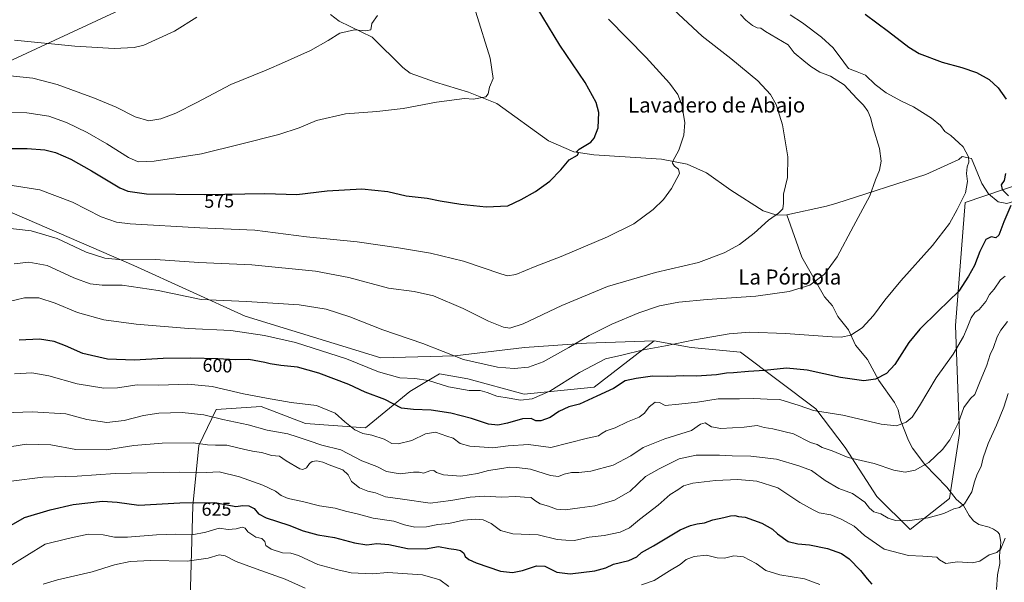
# Model space of a CAD drawing. Units: metres. Extents: x 617603 to 621052, y 4734061 to 4736433.
# Drawn here: x 619920 to 620445, y 4734875 to 4735174 of the extents above; entities that cross this region are included whole.
import ezdxf
from ezdxf.enums import TextEntityAlignment as Align

# ---------------------------------------------------------------- set-up
doc = ezdxf.new("R2010")
doc.units = ezdxf.units.M
doc.header["$MEASUREMENT"] = 0
for name, color, linetype, lineweight in [('Arbolado forestal CxS', 92, 'Continuous', 0), ('Corriente natural lineal', 142, 'Continuous', 13), ('Cultivos herbáceos CxS', 92, 'Continuous', 0), ('Curva de nivel maestra', 30, 'Continuous', 30), ('Curva de nivel normal', 30, 'Continuous', 0), ('Pastizal CxS', 92, 'Continuous', 0), ('Rótulo de curva de nivel directora', 7, 'Continuous', 0), ('Tendido', 6, 'Continuous', 0), ('Texto cartográfico', 7, 'Continuous', 0)]:
    doc.layers.add(name, color=color, linetype=linetype, lineweight=lineweight)
doc.styles.add('Style-Arial', font='txt')

# ---------------------------------------------------------------- blocks, each defined once
blk = doc.blocks.new('*U10')
at = {"layer": 'Pastizal CxS', "color": 92, "linetype": 'Continuous', "lineweight": 0}
blk.add_polyline3d([(619900.1085, 4735078.6329, 581.8479), (619981.2227, 4735043.7009, 585.769), (620040.4545, 4735016.6833, 591.9923), (620112.8149, 4734994.5047, 592.8553), (620152.0929, 4734995.5121, 590.14), (620189.3309, 4734999.9039, 587.1739), (620222.2751, 4735002.3045, 590.3553), (620258.4075, 4735003.4853, 593.801), (620226.4571, 4734978.8965, 597.3788), (620189.0963, 4734975.1597, 593.6186), (620159.0459, 4734983.2981, 593.0997), (620143.9737, 4734986.0325, 593.3424), (620136.1265, 4734981.3661, 595.3059), (620128.1681, 4734976.6345, 596.9338), (620104.5185, 4734957.2085, 604.3212), (620072.6461, 4734959.4433, 607.4751), (620049.0303, 4734968.6021, 606.5106), (620024.9547, 4734966.9691, 608.5584), (620015.7499, 4734947.7999, 615.1363), (620012.5603, 4734915.7391, 625.4338), (620010.4929, 4734841.1477, 649.2632)], dxfattribs=at)
blk = doc.blocks.new('*U13')
at = {"layer": 'Cultivos herbáceos CxS', "color": 92, "linetype": 'Continuous', "lineweight": 0}
blk.add_polyline3d([(620475.3379, 4735094.5903, 602.9642), (620424.0153, 4735077.1351, 595.2732), (620418.9779, 4735011.6327, 602.3425), (620420.9917, 4734954.1925, 610.3255), (620415.7883, 4734919.5905, 613.4447), (620394.7615, 4734903.1269, 615.9531), (620376.9617, 4734920.5917, 613.3283), (620360.1705, 4734946.6621, 608.9761), (620344.4059, 4734967.3673, 604.6452), (620304.3377, 4734997.4381, 597.2613), (620278.1269, 4734999.9781, 595.7004), (620258.4075, 4735003.4853, 593.801), (620222.2751, 4735002.3045, 590.3553), (620189.3309, 4734999.9039, 587.1739), (620152.0929, 4734995.5121, 590.14), (620112.8149, 4734994.5047, 592.8553), (620040.4545, 4735016.6833, 591.9923), (619981.2227, 4735043.7009, 585.769), (619900.1085, 4735078.6329, 581.8479)], dxfattribs=at)

msp = doc.modelspace()

# ---------------------------------------------------------------- linework, layer by layer
at = {"layer": 'Arbolado forestal CxS', "color": 92, "linetype": 'Continuous', "lineweight": 0}
for points in [[(620258.41, 4735003.49, 593.8), (620278.13, 4734999.98, 595.7), (620304.34, 4734997.44, 597.26), (620344.41, 4734967.37, 604.65), (620360.17, 4734946.66, 608.98), (620376.96, 4734920.59, 613.33), (620394.76, 4734903.13, 615.95), (620415.79, 4734919.59, 613.44), (620420.99, 4734954.19, 610.33), (620418.98, 4735011.63, 602.34), (620424.02, 4735077.14, 595.27), (620475.34, 4735094.59, 602.96), (620485.67, 4735109.05, 603.98)], [(620010.49, 4734841.15, 649.26), (620012.56, 4734915.74, 625.43), (620015.75, 4734947.8, 615.14), (620024.95, 4734966.97, 608.56), (620049.03, 4734968.6, 606.51), (620072.65, 4734959.44, 607.48), (620104.52, 4734957.21, 604.32), (620128.17, 4734976.63, 596.93), (620136.13, 4734981.37, 595.31), (620143.97, 4734986.03, 593.34), (620159.05, 4734983.3, 593.1), (620189.1, 4734975.16, 593.62), (620226.46, 4734978.9, 597.38), (620258.41, 4735003.49, 593.8), (620278.13, 4734999.98, 595.7), (620304.34, 4734997.44, 597.26), (620344.41, 4734967.37, 604.65), (620360.17, 4734946.66, 608.98), (620376.96, 4734920.59, 613.33), (620394.76, 4734903.13, 615.95), (620415.79, 4734919.59, 613.44), (620420.99, 4734954.19, 610.33), (620418.98, 4735011.63, 602.34), (620424.02, 4735077.14, 595.27), (620475.34, 4735094.59, 602.96)], [(620258.41, 4735003.49, 593.8), (620226.46, 4734978.9, 597.38), (620189.1, 4734975.16, 593.62), (620159.05, 4734983.3, 593.1), (620143.97, 4734986.03, 593.34), (620136.13, 4734981.37, 595.31), (620128.17, 4734976.63, 596.93), (620104.52, 4734957.21, 604.32), (620072.65, 4734959.44, 607.48), (620049.03, 4734968.6, 606.51), (620024.95, 4734966.97, 608.56), (620015.75, 4734947.8, 615.14), (620012.56, 4734915.74, 625.43), (620010.49, 4734841.15, 649.26), (619999.38, 4734820.14, 657.68), (619977.15, 4734814.74, 656.97), (619972, 4734789.82, 662.15), (619973.93, 4734748.61, 671.86)]]:
    msp.add_polyline3d(points, dxfattribs=at)
at = {"layer": 'Corriente natural lineal', "color": 142, "linetype": 'Continuous', "lineweight": 13}
for points in [[(620329.01, 4735070.64, 585.8), (620323.63, 4735070.38, 585.01), (620316.49, 4735072.73, 584.1), (620299.15, 4735083.83, 582.43), (620286.27, 4735092.99, 581.46), (620275.88, 4735097.63, 580.73), (620262.32, 4735100.33, 579.29), (620226.26, 4735102.57, 575.74), (620215.55, 4735104.12, 574.86), (620202.11, 4735109.99, 573.52), (620174.59, 4735129.94, 570.73), (620159.45, 4735135.86, 569.56), (620141.92, 4735141.24, 568.54), (620128.37, 4735146.06, 567.96), (620124.4, 4735149.08, 567.69), (620108.05, 4735165.17, 565.57), (620090.58, 4735173.79, 564.42), (620085.86, 4735177.32, 563.96)], [(620498.2, 4735142.54, 607.23), (620497.88, 4735138.95, 606.96), (620494.02, 4735117.02, 605.34), (620490.87, 4735106.35, 604.61), (620484.53, 4735097.56, 604.09), (620479.5, 4735092.8, 603.93), (620456.65, 4735079.92, 601.54), (620446.25, 4735076.61, 599.29), (620441.58, 4735077.6, 598.32), (620436.45, 4735081.77, 597.69), (620432.9, 4735087.36, 596.79), (620427.4, 4735100.57, 596.08), (620422.41, 4735101.63, 595.32), (620420.7, 4735099.98, 594.75), (620403.1, 4735092.05, 592.88), (620355.6, 4735076.79, 588.26), (620350.15, 4735075.25, 587.77), (620329.01, 4735070.64, 585.8)], [(620440.74, 4734871.12, 622.39), (620441.34, 4734878.89, 621.48), (620442.58, 4734884.99, 620.9), (620442.31, 4734889.04, 620.43), (620443.04, 4734896.08, 619.74), (620442.26, 4734900.58, 619.23), (620441.3, 4734901.88, 618.98), (620439.17, 4734903.31, 618.54), (620436.82, 4734904.38, 618.09), (620431.34, 4734905.79, 617.22), (620428.45, 4734907.79, 616.8), (620426.13, 4734910.49, 616.52), (620423.18, 4734915.82, 615.77), (620419.23, 4734919.21, 614.1), (620414.25, 4734925.61, 612.5), (620402.53, 4734937.75, 609.67), (620395.99, 4734946.47, 607.53), (620393.88, 4734950.42, 606.67), (620389.67, 4734961.28, 604.37), (620388.38, 4734966.74, 603.29), (620386.47, 4734970.78, 602.54), (620377.98, 4734982.46, 600.05), (620371.96, 4734993.51, 597.71), (620365.57, 4735001.24, 595.91), (620361.83, 4735009.46, 594.3), (620356.2, 4735016.55, 592.97), (620353.37, 4735022.21, 592.01), (620349.04, 4735027.02, 591.15), (620336.96, 4735048.14, 588.32), (620329.01, 4735070.64, 585.8)]]:
    msp.add_polyline3d(points, dxfattribs=at)
at = {"layer": 'Cultivos herbáceos CxS', "color": 92, "linetype": 'Continuous', "lineweight": 0}
for points in [[(620258.41, 4735003.49, 593.8), (620278.13, 4734999.98, 595.7), (620304.34, 4734997.44, 597.26), (620344.41, 4734967.37, 604.65), (620360.17, 4734946.66, 608.98), (620376.96, 4734920.59, 613.33), (620394.76, 4734903.13, 615.95), (620415.79, 4734919.59, 613.44), (620420.99, 4734954.19, 610.33), (620418.98, 4735011.63, 602.34), (620424.02, 4735077.14, 595.27), (620475.34, 4735094.59, 602.96), (620485.67, 4735109.05, 603.98)], [(619710.61, 4735092.14, 561.99), (619709.71, 4735085.91, 563.73), (619744.28, 4735075.1, 568.68), (619781.88, 4735075.97, 568.51), (619831.49, 4735093.68, 570.01), (619850.06, 4735095.22, 573.5), (619867.82, 4735093.46, 576.45), (619880.39, 4735090.17, 578.24), (619900.11, 4735078.63, 581.85), (619981.22, 4735043.7, 585.77), (620040.45, 4735016.68, 591.99), (620112.81, 4734994.5, 592.86), (620152.09, 4734995.51, 590.14), (620189.33, 4734999.9, 587.17), (620222.28, 4735002.3, 590.36), (620258.41, 4735003.49, 593.8)]]:
    msp.add_polyline3d(points, dxfattribs=at)
at = {"layer": 'Curva de nivel maestra', "color": 30, "linetype": 'Continuous', "lineweight": 30, "flags": 128}
for points, elevation in [([(619903.85, 4735105.94), (619924.32, 4735105.84), (619933.67, 4735105.29), (619939.45, 4735103.84), (619947.53, 4735100.33), (619958.53, 4735094.01), (619973.68, 4735084.92), (619977.88, 4735083.18), (619987.87, 4735081.72), (620019.03, 4735081.36), (620050.99, 4735082.01), (620068.02, 4735081.4), (620084.08, 4735083.39), (620102.69, 4735084.44), (620116.53, 4735082.99), (620126.2, 4735080.8), (620137.48, 4735079.4), (620144.27, 4735078.12), (620155.32, 4735076.36), (620168.86, 4735074.9), (620180.35, 4735075.42), (620187.57, 4735078.78), (620195.2, 4735083.12), (620202.8, 4735088.55), (620208.55, 4735094.55), (620213.11, 4735099.9), (620217.49, 4735102.42), (620218.04, 4735103.53), (620217.02, 4735104.18), (620218.46, 4735105.65), (620224.62, 4735109.36), (620226.42, 4735111.48), (620228.6, 4735116.84), (620228.8, 4735125.14), (620227.44, 4735130.48), (620221.61, 4735140.98), (620208.17, 4735161), (620193.09, 4735185.99)], 575), ([(620370.72, 4735177.42), (620383.28, 4735168.29), (620393.96, 4735159.94), (620399.57, 4735156.46), (620411.89, 4735151.97), (620422.26, 4735149.08), (620430.06, 4735146.3), (620436.77, 4735142.57), (620441.64, 4735138.3), (620445.91, 4735132.18)], 600), ([(620445.62, 4735092.57), (620444.89, 4735088.9), (620443.29, 4735086.53), (620443.72, 4735084.13), (620447.18, 4735080.81)], 600), ([(620448.3, 4735075.64), (620444.6, 4735066.9), (620441.98, 4735059.82), (620440.43, 4735058.35), (620437.93, 4735058.97), (620435, 4735057.45), (620431.91, 4735051.03), (620429.11, 4735043.67), (620425.87, 4735037.98), (620420.61, 4735030.01), (620409.6, 4735019.36), (620399.82, 4735009.68), (620394.12, 4735002.58), (620386.52, 4734990.93), (620382.21, 4734986.11), (620376.33, 4734983.07), (620370.01, 4734982.2), (620357.58, 4734984.01), (620339.8, 4734987.95), (620328.89, 4734988.91), (620317.21, 4734987.72), (620308.68, 4734987.28), (620300.54, 4734986.54), (620296.88, 4734986.38), (620291.54, 4734985.47), (620280.88, 4734984.74), (620274.21, 4734984.82), (620265.66, 4734984.53), (620257.47, 4734984.76), (620248.74, 4734983.5), (620242.98, 4734982.16), (620236.69, 4734978.08), (620227.86, 4734974.16), (620218.63, 4734969.9), (620212.94, 4734968.48), (620207.53, 4734965.98), (620202.9, 4734962.77), (620198.05, 4734960.92), (620195.36, 4734961.01), (620192.8, 4734962.18), (620188.17, 4734962.09), (620180.18, 4734959.75), (620175.13, 4734958.62), (620170.18, 4734959.14), (620160.99, 4734962.16), (620150.1, 4734965.08), (620139.59, 4734966.66), (620130.07, 4734966.94), (620123.82, 4734967.73), (620114.91, 4734972.28), (620104.36, 4734976.22), (620095.64, 4734980.36), (620079.69, 4734986.39), (620068.4, 4734989.44), (620059.52, 4734990.33), (620053.75, 4734991.23), (620050.91, 4734992.06), (620048.13, 4734992.5), (620042.45, 4734993.56), (620035.1, 4734993.34), (620025.84, 4734993.91), (620011.48, 4734994.39), (619996.84, 4734994.19), (619981.51, 4734993.27), (619967.18, 4734993.72), (619953.98, 4734996.8), (619944.75, 4735000.91), (619938.72, 4735003.22), (619930.89, 4735004.39), (619920.11, 4735003.88)], 600), ([(619909.96, 4734902.06), (619922.96, 4734909.45), (619936.51, 4734913.58), (619948.84, 4734916.38), (619964.48, 4734918.09), (619972.17, 4734917.6), (619983.73, 4734916.06), (620005.71, 4734917.36), (620024.32, 4734917.44), (620030.92, 4734916.14), (620035.45, 4734915.4), (620039.16, 4734915.88), (620042.42, 4734915.68), (620045.2, 4734914.18), (620047.51, 4734911.41), (620051.67, 4734909.26), (620063.77, 4734905.35), (620071.4, 4734902.32), (620079.14, 4734900.21), (620088, 4734898.75), (620098.77, 4734895.94), (620105.22, 4734895), (620110.56, 4734895.61), (620116.99, 4734895.02), (620126.99, 4734892.97), (620136.59, 4734892.8), (620143.43, 4734894.08), (620148.93, 4734892.95), (620152.89, 4734892.47), (620155.22, 4734891.83), (620156.98, 4734890.52), (620157.73, 4734888.69), (620159.66, 4734887.12), (620163.51, 4734885.27), (620176.43, 4734880.98), (620182.84, 4734880.26), (620188.17, 4734881.27), (620195.72, 4734883.78), (620200.08, 4734883.64), (620206.51, 4734880.41), (620213.53, 4734879.41), (620226.8, 4734881.15), (620232.62, 4734882.69), (620236.7, 4734884.55), (620244.92, 4734886.51), (620249.05, 4734888.46), (620251.56, 4734890.78), (620257.94, 4734894.41), (620272.28, 4734902.9), (620277.78, 4734905.17), (620281.27, 4734906.15), (620285.18, 4734906.66), (620289.58, 4734908.21), (620295.46, 4734909.47), (620299.06, 4734910.43), (620301.34, 4734910.55), (620303.24, 4734910.02), (620306.82, 4734909.64), (620315.75, 4734906.41), (620321.36, 4734903.27), (620324.06, 4734900.7), (620329.81, 4734896.63), (620334.98, 4734895.43), (620341.04, 4734894.93), (620350.68, 4734893.01), (620358.24, 4734890.38), (620362.3, 4734887.56), (620368.34, 4734881.24), (620371.79, 4734876.88), (620374.33, 4734873.94)], 625)]:
    msp.add_lwpolyline(points, dxfattribs=dict(at, elevation=elevation))
at = {"layer": 'Curva de nivel normal', "color": 30, "linetype": 'Continuous', "lineweight": 0, "flags": 128}
for points, elevation in [([(620266.14, 4735182.17), (620283.85, 4735165.64), (620299.17, 4735153.88), (620313.55, 4735142), (620320.34, 4735134.7), (620323.34, 4735129.37), (620326.78, 4735118.47), (620329.62, 4735101.55), (620329.34, 4735090.41), (620327.19, 4735081.6), (620327.2, 4735076.86), (620326.9, 4735073.82), (620324.64, 4735071.46), (620319.36, 4735067.75), (620311.67, 4735060.9), (620303.77, 4735054.9), (620295.58, 4735050.34), (620281.9, 4735045.32), (620259, 4735039.86), (620233.54, 4735032.38), (620209.2, 4735022.4), (620188.53, 4735012.6), (620181.49, 4735010.22), (620178.03, 4735010.75), (620170.17, 4735013.94), (620156.57, 4735020.7), (620140.88, 4735027.46), (620130.53, 4735029.75), (620116.82, 4735031.64), (620095.66, 4735037.26), (620077.86, 4735040.6), (620044.06, 4735044.06), (620015.72, 4735045.23), (619992.75, 4735046.81), (619975.1, 4735046.73), (619965.63, 4735047.5), (619955.69, 4735050.78), (619940.3, 4735058.02), (619926.44, 4735062.1), (619904.5, 4735064.6)], 585), ([(619905.29, 4735125.2), (619924.09, 4735124.86), (619935.79, 4735123.18), (619945.34, 4735119.74), (619956.35, 4735114.41), (619966.72, 4735108.45), (619978.35, 4735101.07), (619983.39, 4735098.74), (619991.95, 4735099.17), (620017.14, 4735103.15), (620037.94, 4735108.22), (620058.44, 4735113.42), (620069.19, 4735116.96), (620078.52, 4735120.78), (620093.86, 4735124.31), (620110.54, 4735125.66), (620124.55, 4735127.19), (620142.38, 4735130.6), (620157.27, 4735132.52), (620162.18, 4735132.27), (620168.76, 4735133.5), (620169.92, 4735135.03), (620170.71, 4735138.57), (620172.67, 4735143.24), (620170.98, 4735153.94), (620163.28, 4735178.48)], 570), ([(619913.96, 4735024.32), (619922.85, 4735026.49), (619930.52, 4735026.46), (619939.24, 4735023.54), (619951.19, 4735018.56), (619965.19, 4735014.78), (619982.41, 4735012.44), (620010.26, 4735010.12), (620032.74, 4735009.06), (620050.82, 4735006.44), (620067.34, 4735002.71), (620094.44, 4734993.98), (620111.56, 4734987.03), (620122.81, 4734983.75), (620130.87, 4734983.46), (620138.08, 4734982.34), (620148.72, 4734978.99), (620159.86, 4734977.12), (620165.62, 4734977.01), (620169.38, 4734976.08), (620174.6, 4734974.05), (620181.06, 4734972.97), (620187.14, 4734972.02), (620193.29, 4734972.6), (620202.81, 4734976.68), (620218.63, 4734986.68), (620232.39, 4734993.89), (620241.2, 4734995.98), (620252.76, 4734998.77), (620264.44, 4735000.9), (620279.9, 4735004.05), (620298.4, 4735007.27), (620309.27, 4735008.16), (620328.42, 4735007.5), (620353.12, 4735005.64), (620358, 4735005.56), (620363.22, 4735006.6), (620369.24, 4735010.48), (620375.3, 4735016.93), (620381.24, 4735025.11), (620389.84, 4735035.54), (620406.59, 4735054.28), (620415.72, 4735065.96), (620419.77, 4735073.52), (620424.28, 4735082.25), (620425.34, 4735088.31), (620424.71, 4735092.55), (620425.19, 4735096.17), (620426.06, 4735098.7), (620425.79, 4735101.49), (620423.02, 4735106.8), (620420.71, 4735108.88), (620416.48, 4735112.77), (620413.22, 4735114.9), (620410.83, 4735118.18), (620406.18, 4735122.01), (620396.61, 4735128.19), (620390.11, 4735131.14), (620382.05, 4735135.52), (620376.19, 4735140.07), (620370.92, 4735144.93), (620366.59, 4735146.66), (620361.91, 4735148.54), (620359.43, 4735151.89), (620353.67, 4735159.46), (620347.46, 4735165.14), (620337.37, 4735172.74), (620330.74, 4735177.12)], 595), ([(619915.18, 4735144.67), (619927.27, 4735143.45), (619940.2, 4735139.95), (619960.26, 4735132.66), (619971.71, 4735127.94), (619981.83, 4735122.8), (619989.1, 4735120.63), (619995.52, 4735121.69), (620003.52, 4735124.76), (620014.7, 4735130.48), (620032.77, 4735140.06), (620051.59, 4735147.66), (620061.34, 4735151.94), (620075.22, 4735158.16), (620084.64, 4735163.4), (620090.94, 4735167.35), (620098.71, 4735169.16), (620104.68, 4735168.55), (620107.48, 4735169.18), (620108.01, 4735172.44), (620111.03, 4735176.69)], 565), ([(619916.32, 4735086.17), (619931.12, 4735083.92), (619948.51, 4735077.38), (619963.72, 4735069.48), (619971.96, 4735066.7), (619979.15, 4735065.82), (620016.21, 4735063.71), (620045.62, 4735062.49), (620073.1, 4735058.96), (620100.17, 4735056.31), (620122.2, 4735052.96), (620139.24, 4735050.27), (620156.84, 4735045.87), (620176.58, 4735039.17), (620180.19, 4735038.21), (620184.7, 4735038.8), (620194.87, 4735043.04), (620208.87, 4735048.45), (620233.54, 4735058.83), (620247.54, 4735065.88), (620257.9, 4735073.48), (620263.42, 4735078.86), (620267.6, 4735084.57), (620270.4, 4735089.9), (620271.82, 4735092.67), (620271.41, 4735094.94), (620269.24, 4735096.6), (620268.16, 4735098.06), (620268.28, 4735099.22), (620271.44, 4735105.12), (620274.14, 4735113.08), (620274.63, 4735119.69), (620273.06, 4735129.21), (620270.98, 4735134.7), (620266.55, 4735140.76), (620254.02, 4735154.42), (620234.02, 4735174.8)], 580), ([(619917.41, 4735044.47), (619925.24, 4735045.33), (619935.01, 4735043.58), (619949.09, 4735037.14), (619957.8, 4735033.85), (619964.3, 4735033.23), (619974.98, 4735033.23), (619994.1, 4735030.31), (620016.92, 4735025.51), (620041.21, 4735024.54), (620069.28, 4735022.75), (620083.54, 4735020.39), (620096.19, 4735016.27), (620113.86, 4735009.44), (620135.17, 4735002.14), (620156.74, 4734993.66), (620174.84, 4734989.5), (620183.7, 4734988.8), (620191.39, 4734989.51), (620199.17, 4734992.4), (620212.91, 4734999.96), (620223.71, 4735006.4), (620235.88, 4735012.45), (620250.21, 4735018.48), (620261.21, 4735022.13), (620271.54, 4735024.1), (620286.54, 4735025.47), (620312.54, 4735027.25), (620330.31, 4735029.84), (620341.29, 4735033.13), (620349.03, 4735038.99), (620355.87, 4735048.25), (620364.49, 4735064.57), (620373.25, 4735080.73), (620376.35, 4735089.2), (620378.39, 4735094.46), (620379.34, 4735099.16), (620378.34, 4735105.97), (620375.08, 4735116.9), (620373.69, 4735122.43), (620372.2, 4735125.78), (620369.87, 4735129.02), (620366.42, 4735132.56), (620359.63, 4735139.78), (620352.22, 4735144.48), (620346.69, 4735146.59), (620341.81, 4735149.58), (620338.04, 4735152.58), (620333.02, 4735156.8), (620329.72, 4735161.08), (620317.65, 4735168.13), (620315.14, 4735169.91), (620313.21, 4735170.17), (620310.83, 4735171.34), (620307.22, 4735174.32), (620304.3, 4735177.34)], 590), ([(620014.74, 4735175.91), (620002.8, 4735168.39), (619986.54, 4735160.92), (619981.24, 4735159.76), (619970.67, 4735159.21), (619949.78, 4735160.4), (619917.59, 4735163.68)], 560), ([(619917.57, 4734985.94), (619926.85, 4734986.48), (619935.86, 4734984.85), (619951.01, 4734980.7), (619965.18, 4734978.29), (619972.51, 4734978.44), (619982.85, 4734980.02), (619994.52, 4734979.99), (620009.89, 4734980.38), (620022.86, 4734979.3), (620039.52, 4734975.36), (620051.8, 4734972.98), (620064.95, 4734970.67), (620078.52, 4734969.15), (620088.37, 4734964.98), (620093.48, 4734960.34), (620098.83, 4734956.08), (620103.19, 4734954.17), (620107.86, 4734953.24), (620114.48, 4734951.16), (620118.64, 4734948.96), (620122, 4734948.64), (620129.16, 4734950.49), (620136.53, 4734954.01), (620141.8, 4734954.89), (620147.9, 4734952.78), (620151.27, 4734951.63), (620155.04, 4734948.84), (620160.17, 4734947.38), (620167.87, 4734946.96), (620172.32, 4734946.63), (620180.51, 4734947.67), (620191.4, 4734948.31), (620203.33, 4734946.69), (620222.87, 4734951.66), (620228.77, 4734952.93), (620230.65, 4734954.4), (620232.82, 4734955.63), (620237.56, 4734957.2), (620244.24, 4734960.33), (620250.38, 4734962.85), (620253.25, 4734964.97), (620255.71, 4734968.39), (620258.92, 4734970.95), (620261.21, 4734970.63), (620264.21, 4734969.18), (620271.54, 4734969.83), (620281.36, 4734970.82), (620292.43, 4734972.74), (620303.78, 4734972.58), (620311.48, 4734972.9), (620318.65, 4734972.5), (620325.3, 4734972.26), (620335.65, 4734969.02), (620343.25, 4734966.52), (620358.95, 4734963.94), (620379.22, 4734959.1), (620387.46, 4734958.26), (620392.65, 4734960.2), (620395.84, 4734962.84), (620399.79, 4734968.89), (620408.68, 4734983.77), (620417.74, 4734996.41), (620423.19, 4735005.84), (620425.21, 4735010.42), (620427.17, 4735015.85), (620429.21, 4735018.54), (620431.59, 4735020.26), (620434.99, 4735024.39), (620437.02, 4735028.16), (620439.49, 4735031.01), (620442.89, 4735035.98), (620445.3, 4735037.98)], 605), ([(619892.18, 4734964.51), (619926.92, 4734965.8), (619944.94, 4734964.68), (619956.05, 4734961.7), (619966.67, 4734960.11), (619975.95, 4734961.1), (619986.2, 4734963.75), (619994.52, 4734965.07), (620006.82, 4734965.31), (620018.4, 4734964.13), (620028.53, 4734961.65), (620042, 4734958.78), (620052.23, 4734956.01), (620063.2, 4734953.94), (620068.19, 4734952.43), (620074.58, 4734950.29), (620081.22, 4734947.92), (620091.43, 4734945.47), (620102.53, 4734939.63), (620110.52, 4734936.68), (620115.81, 4734934.05), (620123, 4734932.79), (620130.15, 4734933.65), (620133.2, 4734933.6), (620135.53, 4734933.06), (620138.87, 4734934.26), (620141.02, 4734934.48), (620142.42, 4734933.46), (620146.14, 4734932.16), (620155.37, 4734931.43), (620164.26, 4734932.83), (620170.01, 4734934.58), (620177.12, 4734935.51), (620181.28, 4734936.3), (620185.17, 4734936.1), (620192.44, 4734935.17), (620203.2, 4734931.82), (620207.36, 4734931.23), (620210.37, 4734932.48), (620214.28, 4734933.46), (620218.24, 4734933.47), (620224.66, 4734934.22), (620236.48, 4734937.25), (620245.96, 4734942.27), (620252.48, 4734946.71), (620264.12, 4734951.34), (620278.17, 4734955.82), (620283.12, 4734959.15), (620285.54, 4734959.88), (620288.9, 4734957.66), (620293.8, 4734956.91), (620306.26, 4734957.62), (620313.3, 4734958.4), (620317.03, 4734957.4), (620321.58, 4734956.69), (620332.57, 4734953.97), (620341.64, 4734949.33), (620345.25, 4734948.27), (620347.82, 4734946.83), (620353.28, 4734944.97), (620361.76, 4734941.47), (620375.58, 4734938.14), (620386.05, 4734934.62), (620392.13, 4734933.68), (620397.34, 4734934.67), (620404.69, 4734938.72), (620412, 4734945.61), (620415.85, 4734950.87), (620420.48, 4734960.06), (620423.4, 4734968.08), (620426.85, 4734972.88), (620429.19, 4734975.01), (620431.61, 4734981.2), (620435.64, 4734990.63), (620437.46, 4734996.2), (620439.23, 4735000), (620441.1, 4735005.62), (620443.07, 4735009.21), (620446.69, 4735013.81)], 610), ([(619911.91, 4734946.5), (619923.78, 4734948.45), (619936.91, 4734948.12), (619950.18, 4734945.67), (619966.51, 4734945.54), (619981.18, 4734947.87), (619996.18, 4734949.06), (620012.76, 4734949.14), (620020.32, 4734948.17), (620024.6, 4734947.97), (620030.66, 4734948.03), (620040.22, 4734945.59), (620045.16, 4734944.54), (620049.38, 4734944.09), (620054.46, 4734942.51), (620058.73, 4734942.14), (620062.35, 4734939.72), (620069.52, 4734935.42), (620071.19, 4734935.05), (620073.04, 4734935.95), (620074.69, 4734938.22), (620076.16, 4734939.28), (620078.56, 4734939.6), (620081.79, 4734938.95), (620086.01, 4734937.18), (620092.42, 4734934.87), (620095.25, 4734932.27), (620097.14, 4734928.61), (620101.43, 4734925.24), (620105.79, 4734923.48), (620109.92, 4734922.61), (620115.18, 4734920.54), (620124.28, 4734919.3), (620139.08, 4734917.04), (620150, 4734918.46), (620160.36, 4734920.31), (620168.15, 4734920.76), (620176.98, 4734920.36), (620184.71, 4734920.57), (620189.24, 4734920.3), (620192.77, 4734920.19), (620194.85, 4734918.58), (620197.7, 4734916.81), (620202.1, 4734915.44), (620206.24, 4734913.92), (620210.87, 4734913.62), (620218.78, 4734914.7), (620226.83, 4734915.76), (620237.25, 4734918.67), (620245.56, 4734923.55), (620253.8, 4734931.22), (620261.06, 4734935.41), (620271.76, 4734940.71), (620280.74, 4734942.6), (620287.21, 4734942.59), (620293.21, 4734942.71), (620299.88, 4734942.23), (620309.95, 4734942.09), (620323.5, 4734940.52), (620335.45, 4734937.06), (620342.19, 4734934.55), (620349.4, 4734929.09), (620356.75, 4734924.95), (620364.01, 4734922.34), (620370.62, 4734917.61), (620373.07, 4734914.4), (620375.32, 4734912.52), (620379.17, 4734911.34), (620383.1, 4734909.11), (620386.87, 4734907.9), (620393.29, 4734907.76), (620404.35, 4734909.36), (620412.73, 4734911.54), (620417.95, 4734914.02), (620421.1, 4734914.74), (620423.77, 4734916.7), (620427.66, 4734923.2), (620429.07, 4734928.42), (620430.53, 4734932.55), (620432.5, 4734936.58), (620433.69, 4734941.32), (620436.31, 4734948.92), (620440.74, 4734958.56), (620444.68, 4734968.23), (620446.92, 4734975.56)], 615), ([(619915.72, 4734928.78), (619932.61, 4734930.89), (619951.01, 4734931.52), (619971.12, 4734932.83), (620005.34, 4734933.55), (620019.93, 4734933.47), (620026.62, 4734933.71), (620037.52, 4734931.17), (620049.86, 4734926.69), (620056.61, 4734923.45), (620059.71, 4734921.2), (620063.3, 4734919.66), (620070.97, 4734918), (620080.07, 4734915.77), (620088.34, 4734914.4), (620093.86, 4734912.82), (620100.9, 4734911.21), (620108.68, 4734909.05), (620119.57, 4734907.54), (620125.43, 4734905.65), (620130.77, 4734904.25), (620137.09, 4734904.54), (620143.07, 4734905.77), (620149.02, 4734906.26), (620156.78, 4734907.99), (620163.05, 4734908.67), (620167.24, 4734908.22), (620171.46, 4734906.34), (620176.55, 4734902.62), (620183.06, 4734900.74), (620196.54, 4734900.22), (620206.64, 4734897.84), (620211.29, 4734897.4), (620215.99, 4734897.25), (620223.69, 4734898.92), (620231.66, 4734899.98), (620240.21, 4734901.7), (620245.21, 4734903.96), (620250.62, 4734908.33), (620260.54, 4734916.01), (620266.96, 4734921.68), (620270.97, 4734924.14), (620273.92, 4734926.3), (620278.97, 4734927.76), (620291.12, 4734929.18), (620302.86, 4734929.78), (620313.14, 4734928.76), (620324.24, 4734925.26), (620335.9, 4734917.41), (620343.04, 4734913.57), (620346.35, 4734911.92), (620352.55, 4734910.96), (620357.96, 4734908.53), (620364.85, 4734904.9), (620370.46, 4734899.92), (620380.88, 4734892.62), (620393.79, 4734889.31), (620401.47, 4734888.85), (620406.43, 4734888.46), (620408.95, 4734888.4), (620410.33, 4734886.91), (620413.69, 4734884.91), (620419.99, 4734885.93), (620427.91, 4734885.29), (620431.89, 4734886.23), (620436.9, 4734889.58), (620441, 4734890.85), (620443.05, 4734892.72), (620445.39, 4734898.55)], 620), ([(620149.04, 4734872.81), (620144.21, 4734876.25), (620134.99, 4734879.01), (620116.38, 4734880.22), (620108.19, 4734879.5), (620096.86, 4734880.08), (620089.86, 4734881.62), (620079.19, 4734884.44), (620068.86, 4734889.2), (620064.78, 4734890.48), (620060.26, 4734890.64), (620054.22, 4734892.58), (620051.55, 4734894.58), (620051, 4734896.7), (620049.3, 4734898.33), (620046.22, 4734898.92), (620041.82, 4734901.85), (620040.38, 4734903.74), (620038.9, 4734904.26), (620035.74, 4734903.43), (620031.42, 4734903.13), (620026.55, 4734903.76), (620019.42, 4734901.68), (620012.13, 4734900.29), (620003.55, 4734900.58), (619993.27, 4734900.3), (619977.84, 4734898.93), (619970.84, 4734899.08), (619964.85, 4734900.3), (619956.81, 4734900.57), (619946.22, 4734898.35), (619933.83, 4734895.2), (619914.33, 4734883.16)], 630), ([(620072.38, 4734871.86), (620061.83, 4734876.72), (620046.35, 4734882.07), (620035.63, 4734886.14), (620029.81, 4734889.02), (620026.52, 4734889.54), (620020.7, 4734887.78), (620009.6, 4734886.16), (619990.22, 4734886.54), (619979.23, 4734886.05), (619970.85, 4734884.19), (619958.85, 4734880.51), (619940.51, 4734876.31), (619932.85, 4734874.02)], 635), ([(620346.68, 4734873.72), (620338.48, 4734876.9), (620325.31, 4734878.98), (620317.9, 4734881.28), (620312.62, 4734884.9), (620305.88, 4734888.58), (620300.88, 4734889.13), (620295.75, 4734887.85), (620291.91, 4734888.07), (620286.3, 4734889.37), (620279.76, 4734888.79), (620275.48, 4734887.06), (620272.27, 4734884.53), (620266.58, 4734881.11), (620258.28, 4734875.94), (620251.64, 4734873.6)], 630)]:
    msp.add_lwpolyline(points, dxfattribs=dict(at, elevation=elevation))
at = {"layer": 'Pastizal CxS', "color": 92, "linetype": 'Continuous', "lineweight": 0}
for points in [[(619710.61, 4735092.14, 561.99), (619709.71, 4735085.91, 563.73), (619744.28, 4735075.1, 568.68), (619781.88, 4735075.97, 568.51), (619831.49, 4735093.68, 570.01), (619850.06, 4735095.22, 573.5), (619867.82, 4735093.46, 576.45), (619880.39, 4735090.17, 578.24), (619900.11, 4735078.63, 581.85), (619981.22, 4735043.7, 585.77), (620040.45, 4735016.68, 591.99), (620112.81, 4734994.5, 592.86), (620152.09, 4734995.51, 590.14), (620189.33, 4734999.9, 587.17), (620222.28, 4735002.3, 590.36), (620258.41, 4735003.49, 593.8)], [(620258.41, 4735003.49, 593.8), (620226.46, 4734978.9, 597.38), (620189.1, 4734975.16, 593.62), (620159.05, 4734983.3, 593.1), (620143.97, 4734986.03, 593.34), (620136.13, 4734981.37, 595.31), (620128.17, 4734976.63, 596.93), (620104.52, 4734957.21, 604.32), (620072.65, 4734959.44, 607.48), (620049.03, 4734968.6, 606.51), (620024.95, 4734966.97, 608.56), (620015.75, 4734947.8, 615.14), (620012.56, 4734915.74, 625.43), (620010.49, 4734841.15, 649.26), (619999.38, 4734820.14, 657.68), (619977.15, 4734814.74, 656.97), (619972, 4734789.82, 662.15), (619973.93, 4734748.61, 671.86)]]:
    msp.add_polyline3d(points, dxfattribs=at)
at = {"layer": 'Tendido', "color": 6, "linetype": 'Continuous', "lineweight": 0}
msp.add_polyline3d([(618136.17, 4735026.88, 552.29), (618291.96, 4734928.01, 561.42), (618449.46, 4734826.26, 565.18), (618598.71, 4734729.68, 569.42), (618695.57, 4734668.4, 570.72), (618834.09, 4734657.04, 571.44), (619023.5, 4734744.43, 572.37), (619173.62, 4734812.34, 572.55), (619357.88, 4734895.59, 582.33), (619450.22, 4734939.18, 582.97), (619605.75, 4735012.38, 583.66), (619720.68, 4735064.19, 578.39), (619869.54, 4735131.54, 568.92), (620042.82, 4735211.95, 560.97), (620180.04, 4735274.75, 582.17), (620242.79, 4735306.97, 589.41)], dxfattribs=at)

# ---------------------------------------------------------------- block references
at = {"layer": 'Cultivos herbáceos CxS', "color": 92, "linetype": 'Continuous', "lineweight": 0}
msp.add_blockref('*U13', (0, 0), dxfattribs=at)
at = {"layer": 'Pastizal CxS', "color": 92, "linetype": 'Continuous', "lineweight": 0}
msp.add_blockref('*U10', (0, 0), dxfattribs=at)

# ---------------------------------------------------------------- texts
at = {"layer": 'Rótulo de curva de nivel directora', "color": 7, "linetype": 'Continuous', "lineweight": 0, "style": 'Style-Arial'}
for s, rotation, p in [('575', 1.165, (620026.61, 4735077.98)), ('600', 358.0854, (620025.68, 4734990.38)), ('625', 0.2463, (620025.17, 4734913.92))]:
    msp.add_text(s, height=7, rotation=rotation, dxfattribs=at).set_placement(p, align=Align.MIDDLE_CENTER)
at = {"layer": 'Texto cartográfico', "color": 7, "linetype": 'Continuous', "lineweight": 0, "style": 'Style-Arial'}
for s, p in [('Lavadero de Abajo', (620291.64, 4735129.07)), ('La Pórpola', (620330.61, 4735037.51))]:
    msp.add_text(s, height=8, dxfattribs=at).set_placement(p, align=Align.MIDDLE_CENTER)

doc.saveas('drawing.dxf')
